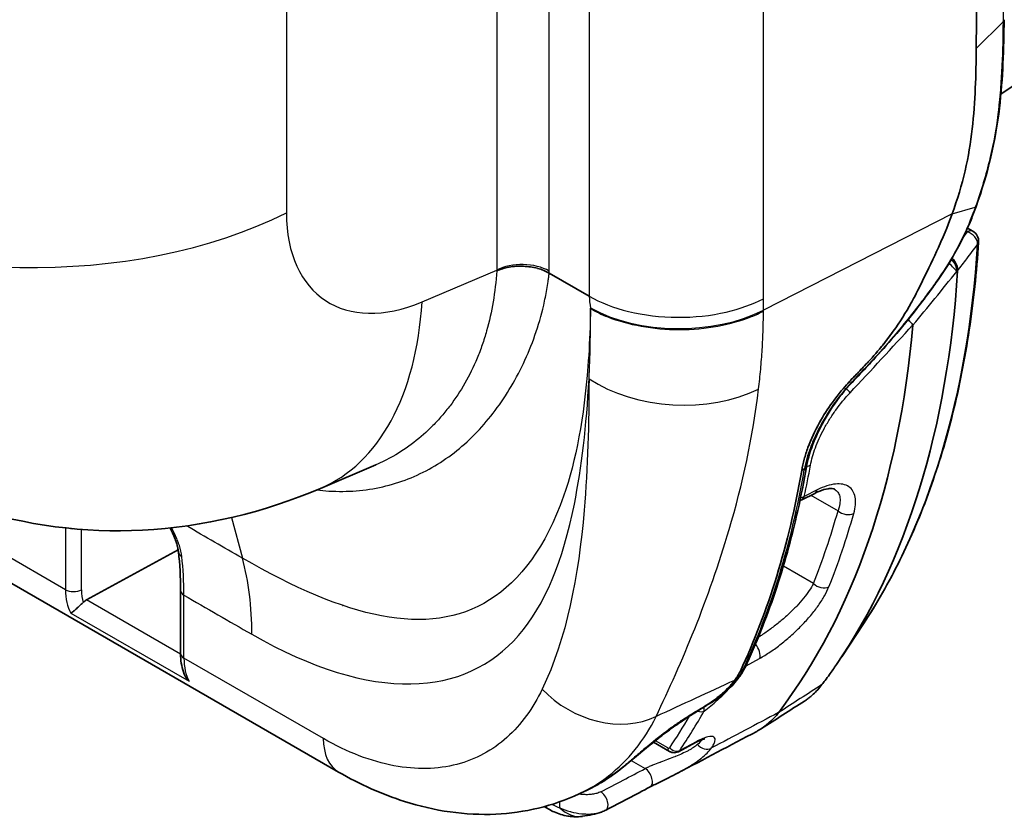
# Model space of a CAD drawing. Units: millimetres. Extents: x 43 to 6190, y 24 to 1991.
# Drawn here: x 422 to 471, y 181 to 221 of the extents above; entities that cross this region are included whole.
import ezdxf

# ---------------------------------------------------------------- set-up
doc = ezdxf.new("R2010")
doc.units = ezdxf.units.MM
doc.header["$LTSCALE"] = 3
doc.layers.add('Visible (ISO)', color=7, linetype='Continuous', lineweight=35)
doc.layers.add('Visible Narrow (ISO)', color=7, linetype='Continuous', lineweight=25)

msp = doc.modelspace()

# ---------------------------------------------------------------- linework, layer by layer
at = {"layer": 'Visible (ISO)'}
for p, q in [((470.943, 217.211), (530.766, 258.057)), ((470.898, 217.18), (470.899, 217.181)), ((469.554, 210.428), (469.29, 210.581)), ((448.636, 208.361), (448.636, 208.361)), ((450.603, 207.225), (448.636, 208.361)), ((457.209, 205.791), (457.209, 205.791)), ((454.089, 205.614), (454.089, 205.614)), ((454.532, 205.584), (454.532, 205.584)), ((454.923, 205.572), (454.923, 205.572)), ((446.926, 203.061), (446.926, 203.061)), ((462.644, 201.386), (462.644, 201.386)), ((462.679, 201.438), (462.679, 201.438)), ((442.693, 200.635), (442.693, 200.635)), ((440.071, 198.89), (437.331, 197.721)), ((458.256, 198.503), (458.256, 198.503)), ((458.101, 197.843), (458.101, 197.843)), ((461.749, 197.48), (461.108, 197.156)), ((415.211, 196.998), (438.228, 183.709)), ((457.738, 196.446), (457.738, 196.446)), ((430.306, 194.696), (425.775, 192.212)), ((456.713, 193.174), (456.713, 193.174)), ((430.427, 192.682), (430.427, 189.574)), ((436.755, 192.599), (436.755, 192.596)), ((455.783, 190.694), (455.782, 190.694)), ((464.149, 191.026), (463.08, 189.406)), ((459.964, 186.65), (459.966, 186.652)), ((453.784, 185.182), (454.568, 184.729)), ((455.011, 184.714), (455.858, 185.161)), ((454.976, 183.655), (454.977, 183.655)), ((451.188, 183.182), (451.165, 183.169)), ((450.43, 182.779), (450.117, 182.632)), ((448.619, 181.868), (448.392, 181.999))]:
    msp.add_line(p, q, dxfattribs=at)
for centre, start, end in [((469.269, 209.933), 356.3228, 60), ((460.849, 197.665), 287.1713, 296.8723)]:
    msp.add_arc(centre, 0.572, start, end, dxfattribs=at)
for centre, major_axis, ratio, start_param, end_param in [((470.717, 220.889), (0.381, -0.004), 0.571834, 6.282508, 6.283247), ((468.401, 208.734), (-0.286, 0.495), 0.577176, 5.215661, 5.215678), ((468.401, 208.734), (-0.286, 0.495), 0.577176, 4.460629, 5.174521), ((422.014, 239.289), (33.168, -57.448), 0.57735, 0.269597, 0.715079), ((468.847, 208.532), (-0.029, -0.129), 0.250109, 5.204745, 5.284737), ((419.834, 238.03), (33.222, -57.542), 0.57735, 0.238599, 0.688602), ((466.195, 206.075), (-0.431, 0.376), 0.183133, 4.520804, 4.521039), ((466.195, 206.075), (-0.431, 0.376), 0.183133, 3.715127, 4.482016), ((296.962, 330.663), (-213.908, -150.343), 0.788748, 1.814076, 1.817534), ((414.738, 235.088), (33.32, -57.712), 0.57735, 0.381763, 0.605961), ((460.972, 198.896), (0.375, -0.069), 0.663318, 6.282953, 6.283187), ((432.452, 197.251), (-0.89, -1.435), 0.597134, 1.220558, 1.220589), ((430.89, 194.655), (-0.568, -0.065), 0.648762, 0.000042, 0.00008), ((425.778, 191.747), (-0.301, -0.486), 0.597134, 3.954433, 4.340616), ((456.633, 187.585), (0.201, -0.324), 0.062268, 0.000008, 0.000086), ((329.65, 297.676), (216.013, 44.493), 0.684767, 5.187717, 5.191805)]:
    msp.add_ellipse(centre, major_axis=major_axis, ratio=ratio, start_param=start_param, end_param=end_param, dxfattribs=at)
for points in [[(469.812, 394.073), (470.296, 336.133), (470.267, 277.927), (469.726, 219.464)], [(469.715, 211.654), (469.634, 211.437), (469.552, 211.219), (469.466, 211.002)], [(469.715, 211.654), (469.715, 211.654), (469.715, 211.654), (469.715, 211.654)], [(465.626, 205.494), (465.626, 205.495), (465.626, 205.496), (465.627, 205.496)], [(463.374, 202.906), (463.444, 202.981), (463.514, 203.056), (463.585, 203.13)], [(461.347, 198.827), (461.344, 198.811), (461.341, 198.795), (461.338, 198.78)], [(430.427, 192.682), (430.427, 193.343), (430.392, 193.982), (430.322, 194.59)], [(458.293, 188.858), (458.219, 188.7), (458.118, 188.537), (457.998, 188.372)], [(458.304, 188.88), (458.3, 188.873), (458.297, 188.866), (458.293, 188.858)], [(461.672, 187.549), (461.828, 187.693), (461.969, 187.855), (462.105, 188.026)], [(461.238, 187.215), (460.529, 186.76), (459.819, 186.305), (459.109, 185.849)], [(461.238, 187.215), (461.302, 187.256), (461.365, 187.3), (461.426, 187.345)], [(456.251, 186.903), (455.983, 186.737), (455.718, 186.567), (455.454, 186.397)], [(456.443, 187.022), (456.377, 186.982), (456.313, 186.942), (456.251, 186.903)], [(458.881, 185.716), (457.579, 185.029), (456.278, 184.342), (454.977, 183.655)], [(452.243, 183.917), (451.907, 183.646), (451.555, 183.4), (451.189, 183.182)], [(452.406, 184.05), (452.35, 184.004), (452.296, 183.959), (452.243, 183.917)], [(451.189, 183.183), (451.189, 183.183), (451.188, 183.182), (451.188, 183.182)], [(453.627, 182.975), (452.897, 182.592), (452.166, 182.209), (451.436, 181.827)], [(450.115, 182.631), (450.116, 182.631), (450.117, 182.631), (450.117, 182.632)], [(451.206, 181.729), (450.908, 181.629), (450.597, 181.559), (450.283, 181.52)], [(451.212, 181.731), (451.212, 181.731), (451.213, 181.732), (451.213, 181.732)], [(451.436, 181.827), (451.365, 181.79), (451.29, 181.758), (451.213, 181.732)]]:
    msp.add_open_spline(points, degree=3, dxfattribs=at)
for points, knots in [([(471.098, 220.885), (471.084, 219.459), (471.047, 218.011), (470.685, 214.944), (470.304, 213.286), (469.715, 211.654)], [0, 0, 0, 0, 0.694919, 0.694919, 1.417766, 1.417766, 1.417766, 1.417766]), ([(469.726, 219.464), (469.712, 218.162), (469.68, 216.852), (469.375, 214.123), (469.06, 212.728), (468.534, 211.291)], [0, 0, 0, 0, 0.00632937, 0.00632937, 0.01265874, 0.01265874, 0.01265874, 0.01265874]), ([(468.534, 211.291), (468.347, 210.799), (468.227, 210.444), (467.632, 209.135), (467.345, 208.538), (466.716, 207.256), (466.582, 207.016), (466.246, 206.417), (465.949, 205.948), (465.627, 205.496)], [-0.3968689, -0.3968689, -0.3968689, -0.3968689, -0.3226073, -0.3226073, -0.27866, -0.27866, -0.2220823, -0.2220823, -0.000001, -0.000001, -0.000001, -0.000001]), ([(469.466, 211.002), (469.339, 210.68), (469.195, 210.357), (468.877, 209.719), (468.704, 209.401), (468.276, 208.671), (468.01, 208.262), (467.734, 207.878)], [0, 0, 0, 0, 0.1431429, 0.1431429, 0.2870569, 0.2870569, 0.4818572, 0.4818572, 0.4818572, 0.4818572]), ([(469.839, 209.897), (469.743, 208.411), (469.59, 206.962), (469.168, 204.148), (468.9, 202.784), (468.249, 200.151), (467.867, 198.881), (466.992, 196.447), (466.499, 195.283), (465.404, 193.067), (464.803, 192.016), (464.149, 191.026)], [0.0714329, 0.0714329, 0.0714329, 0.0714329, 0.1580117, 0.1580117, 0.2445906, 0.2445906, 0.3311694, 0.3311694, 0.4177483, 0.4177483, 0.5043272, 0.5043272, 0.5043272, 0.5043272]), ([(448.636, 208.361), (448.551, 208.411), (448.459, 208.455), (448.361, 208.495), (448.266, 208.533), (448.163, 208.568), (448.057, 208.596), (448.054, 208.597), (448.051, 208.598), (448.048, 208.599), (447.939, 208.628), (447.826, 208.651), (447.71, 208.668), (447.594, 208.686), (447.474, 208.697), (447.356, 208.702), (447.237, 208.707), (447.118, 208.706), (447.001, 208.699), (446.883, 208.691), (446.766, 208.678), (446.654, 208.658), (446.651, 208.657), (446.648, 208.657), (446.645, 208.656), (446.536, 208.637), (446.432, 208.612), (446.331, 208.582), (446.228, 208.55), (446.129, 208.513), (446.039, 208.471)], [0, 0, 0, 0, 0.000474058, 0.000474058, 0.000474058, 0.000936139, 0.000936139, 0.000936139, 0.000948116, 0.000948116, 0.000948116, 0.001422173, 0.001422173, 0.001422173, 0.001896231, 0.001896231, 0.001896231, 0.002370289, 0.002370289, 0.002370289, 0.002844347, 0.002844347, 0.002844347, 0.002857613, 0.002857613, 0.002857613, 0.003318405, 0.003318405, 0.003318405, 0.003792463, 0.003792463, 0.003792463, 0.003792463]), ([(468.805, 208.478), (468.809, 208.523), (468.806, 208.572), (468.787, 208.671), (468.771, 208.721), (468.749, 208.771)], [-0.0446519, -0.0446519, -0.0446519, -0.0446519, -0.02232713, -0.02232713, -0.000001, -0.000001, -0.000001, -0.000001]), ([(467.734, 207.878), (467.658, 207.771), (467.581, 207.664), (467.27, 207.238), (467.032, 206.921), (466.422, 206.136), (466.043, 205.671), (465.325, 204.83), (464.988, 204.45), (464.555, 203.984), (464.467, 203.891), (464.118, 203.52), (463.853, 203.244), (463.592, 202.965)], [0, 0, 0, 0, 0.0543384, 0.0543384, 0.2173813, 0.2173813, 0.4619929, 0.4619929, 0.6681208, 0.6681208, 0.7197285, 0.7197285, 0.8745575, 0.8745575, 0.8745575, 0.8745575]), ([(466.594, 205.802), (466.595, 205.8), (466.596, 205.797), (466.596, 205.794), (466.596, 205.792), (466.596, 205.791), (466.596, 205.789)], [0, 0, 0, 0, 0.00001803876, 0.00001803876, 0.00001803876, 0.00002807372, 0.00002807372, 0.00002807372, 0.00002807372]), ([(465.626, 205.494), (465.529, 205.36), (465.43, 205.226), (465.329, 205.094), (465.211, 204.94), (465.09, 204.788), (464.966, 204.638), (464.958, 204.628), (464.949, 204.617), (464.941, 204.607), (464.702, 204.32), (464.455, 204.042), (464.199, 203.773)], [0.5173794, 0.5173794, 0.5173794, 0.5173794, 0.6250053, 0.6250053, 0.6250053, 0.7500001, 0.7500001, 0.7500001, 0.7586897, 0.7586897, 0.7586897, 1, 1, 1, 1]), ([(464.203, 203.776), (464.21, 203.784), (464.229, 203.803), (464.266, 203.843), (464.282, 203.86), (464.329, 203.911), (464.361, 203.945), (464.455, 204.047), (464.518, 204.115), (464.704, 204.323), (464.826, 204.465), (465.181, 204.893), (465.409, 205.191), (465.626, 205.494)], [-0.3002178, -0.3002178, -0.3002178, -0.3002178, -0.2876908, -0.2876908, -0.2785334, -0.2785334, -0.2601771, -0.2601771, -0.2233743, -0.2233743, -0.1493195, -0.1493195, -0.0000013, -0.0000013, -0.0000013, -0.0000013]), ([(463.585, 203.13), (463.635, 203.183), (463.685, 203.236), (463.736, 203.288), (463.814, 203.369), (463.892, 203.45), (463.97, 203.532), (464.048, 203.613), (464.126, 203.694), (464.203, 203.776)], [0.000010278, 0.000010278, 0.000010278, 0.000010278, 0.000304615, 0.000304615, 0.000304615, 0.000760085, 0.000760085, 0.000760085, 0.001215569, 0.001215569, 0.001215569, 0.001215569]), ([(463.374, 202.906), (463.216, 202.734), (462.935, 202.415), (462.384, 201.647), (462.171, 201.311), (461.754, 200.562), (461.562, 200.149), (461.34, 199.548), (461.279, 199.355), (461.178, 198.979), (461.133, 198.782), (461.104, 198.608)], [-0.7720275, -0.7720275, -0.7720275, -0.7720275, -0.552307, -0.552307, -0.3905262, -0.3905262, -0.1934013, -0.1934013, -0.0952744, -0.0952744, -0.000001, -0.000001, -0.000001, -0.000001]), ([(463.592, 202.965), (463.238, 202.586), (462.904, 202.164), (462.324, 201.299), (462.07, 200.847), (461.665, 199.966), (461.51, 199.527), (461.386, 199.026), (461.365, 198.925), (461.347, 198.827)], [0, 0, 0, 0, 0.2100073, 0.2100073, 0.4193729, 0.4193729, 0.6315651, 0.6315651, 0.6868109, 0.6868109, 0.6868109, 0.6868109]), ([(463.58, 203.128), (463.546, 203.091), (463.511, 203.055), (463.442, 202.981), (463.408, 202.943), (463.374, 202.906)], [-0.04075387, -0.04075387, -0.04075387, -0.04075387, -0.02037792, -0.02037792, -0.00000188, -0.00000188, -0.00000188, -0.00000188]), ([(437.331, 197.721), (434.557, 196.539), (431.549, 195.811), (425.688, 195.515), (422.756, 195.891), (418.544, 197.272), (417.098, 197.917), (415.74, 198.701)], [0, 0, 0, 0, 1.233787, 1.233787, 2.40467, 2.40467, 3.044742, 3.044742, 3.044742, 3.044742]), ([(461.338, 198.78), (461.212, 198.054), (461.071, 197.341), (460.757, 195.939), (460.584, 195.251), (460.209, 193.902), (460.007, 193.24), (459.571, 191.945), (459.338, 191.311), (458.843, 190.074), (458.581, 189.469), (458.304, 188.88)], [0.1804857, 0.1804857, 0.1804857, 0.1804857, 0.2251155, 0.2251155, 0.2697453, 0.2697453, 0.3143751, 0.3143751, 0.3590049, 0.3590049, 0.4036347, 0.4036347, 0.4036347, 0.4036347]), ([(462.728, 197.679), (462.708, 197.691), (462.671, 197.706), (462.555, 197.718), (462.489, 197.718), (462.284, 197.69), (462.125, 197.647), (461.886, 197.547), (461.818, 197.516), (461.749, 197.48)], [0, 0, 0, 0, 0.0895717, 0.0895717, 0.1585357, 0.1585357, 0.2664264, 0.2664264, 0.3068727, 0.3068727, 0.3068727, 0.3068727]), ([(430.322, 194.59), (430.314, 194.656), (430.302, 194.726), (430.283, 194.809), (430.281, 194.82), (430.276, 194.838), (430.274, 194.845), (430.267, 194.877), (430.26, 194.9), (430.234, 194.996), (430.21, 195.069), (430.112, 195.347), (430.018, 195.557), (429.912, 195.767)], [0, 0, 0, 0, 0.0403421, 0.0403421, 0.0459799, 0.0459799, 0.0502081, 0.0502081, 0.0628949, 0.0628949, 0.1009952, 0.1009952, 0.2051355, 0.2051355, 0.2051355, 0.2051355]), ([(425.011, 191.566), (425.034, 191.579), (425.064, 191.6), (425.102, 191.63), (425.141, 191.66), (425.186, 191.698), (425.239, 191.744), (425.292, 191.79), (425.353, 191.843), (425.419, 191.903), (425.484, 191.963), (425.554, 192.028), (425.618, 192.092)], [-0.000006017, -0.000006017, -0.000006017, -0.000006017, 0.000363197, 0.000363197, 0.000363197, 0.000732411, 0.000732411, 0.000732411, 0.001101625, 0.001101625, 0.001101625, 0.001470838, 0.001470838, 0.001470838, 0.001470838]), ([(430.608, 188.551), (430.5, 188.819), (430.442, 189.122), (430.428, 189.485), (430.427, 189.529), (430.427, 189.574)], [0, 0, 0, 0, 0.1507605, 0.1507605, 0.1715603, 0.1715603, 0.1715603, 0.1715603]), ([(458.073, 188.698), (458.04, 188.626), (457.999, 188.552), (457.927, 188.436), (457.901, 188.397), (457.86, 188.337), (457.846, 188.317), (457.809, 188.267), (457.792, 188.244), (457.786, 188.237)], [-0.02412973, -0.02412973, -0.02412973, -0.02412973, -0.01278581, -0.01278581, -0.00714564, -0.00714564, -0.0043185, -0.0043185, -0.000001, -0.000001, -0.000001, -0.000001]), ([(462.817, 189.016), (462.702, 188.847), (462.59, 188.683), (462.404, 188.422), (462.333, 188.323), (462.209, 188.159), (462.158, 188.092), (462.105, 188.026)], [-0.265262, -0.265262, -0.265262, -0.265262, -0.1326007, -0.1326007, -0.052746, -0.052746, 0, 0, 0, 0]), ([(430.847, 188.197), (430.782, 188.26), (430.725, 188.332), (430.677, 188.412), (430.65, 188.457), (430.627, 188.503), (430.608, 188.551)], [-0.0000060165, -0.0000060165, -0.0000060165, -0.0000060165, 0.0003631972, 0.0003631972, 0.0003631972, 0.0005716429, 0.0005716429, 0.0005716429, 0.0005716429]), ([(456.321, 186.956), (456.432, 187.024), (456.543, 187.097), (456.78, 187.264), (456.904, 187.359), (457.061, 187.489), (457.099, 187.521), (457.203, 187.612), (457.27, 187.673), (457.369, 187.768), (457.405, 187.803), (457.57, 187.971), (457.686, 188.104), (457.786, 188.237)], [0.0000004, 0.0000004, 0.0000004, 0.0000004, 0.0551669, 0.0551669, 0.1168615, 0.1168615, 0.1367915, 0.1367915, 0.1743025, 0.1743025, 0.1956793, 0.1956793, 0.2767854, 0.2767854, 0.2767854, 0.2767854]), ([(457.998, 188.372), (457.842, 188.159), (457.646, 187.943), (457.246, 187.57), (457.051, 187.396), (456.833, 187.261)], [0, 0, 0, 0, 0.1246216, 0.1246216, 0.2271257, 0.2271257, 0.2271257, 0.2271257]), ([(456.833, 187.261), (456.829, 187.258), (456.825, 187.256), (456.809, 187.246), (456.797, 187.238), (456.749, 187.209), (456.712, 187.186), (456.637, 187.14), (456.598, 187.116), (456.54, 187.081), (456.52, 187.069), (456.491, 187.051), (456.481, 187.045), (456.467, 187.036), (456.462, 187.033), (456.452, 187.027), (456.447, 187.024), (456.443, 187.022)], [0, 0, 0, 0, 0.00189938, 0.00189938, 0.00759779, 0.00759779, 0.02470117, 0.02470117, 0.04297966, 0.04297966, 0.05216755, 0.05216755, 0.05676806, 0.05676806, 0.05906916, 0.05906916, 0.0613705, 0.0613705, 0.0613705, 0.0613705]), ([(461.426, 187.345), (461.469, 187.377), (461.511, 187.41), (461.591, 187.477), (461.632, 187.512), (461.672, 187.549)], [-0.07841619, -0.07841619, -0.07841619, -0.07841619, -0.0382185, -0.0382185, 0, 0, 0, 0]), ([(452.35, 184.014), (452.443, 184.092), (452.541, 184.176), (452.779, 184.378), (452.922, 184.499), (453.17, 184.708), (453.271, 184.793), (453.501, 184.984), (453.632, 185.092), (454.129, 185.495), (454.46, 185.748), (454.883, 186.052), (455.032, 186.156), (455.252, 186.302), (455.322, 186.348), (455.426, 186.414), (455.46, 186.435), (455.511, 186.466), (455.527, 186.477), (455.561, 186.497), (455.577, 186.507), (455.594, 186.517)], [0, 0, 0, 0, 0.0746007, 0.0746007, 0.1704993, 0.1704993, 0.2333202, 0.2333202, 0.3092055, 0.3092055, 0.5110876, 0.5110876, 0.6197855, 0.6197855, 0.6707765, 0.6707765, 0.6956922, 0.6956922, 0.7080246, 0.7080246, 0.7202456, 0.7202456, 0.7202456, 0.7202456]), ([(455.454, 186.397), (455.343, 186.325), (455.228, 186.249), (454.995, 186.09), (454.875, 186.006), (454.503, 185.74), (454.25, 185.548), (453.743, 185.151), (453.487, 184.943), (452.973, 184.52), (452.717, 184.306), (452.461, 184.095), (452.433, 184.072), (452.406, 184.05)], [0, 0, 0, 0, 0.0571302, 0.0571302, 0.1156599, 0.1156599, 0.2405379, 0.2405379, 0.379675, 0.379675, 0.5439735, 0.5439735, 0.5643753, 0.5643753, 0.5643753, 0.5643753]), ([(459.964, 186.65), (459.673, 186.264), (459.323, 185.957), (458.907, 185.73), (458.894, 185.723), (458.881, 185.716)], [-1.3011299, -1.3011299, -1.3011299, -1.3011299, -0.9813263, -0.9813263, -0.9707094, -0.9707094, -0.9707094, -0.9707094]), ([(456.324, 185.345), (456.324, 185.345), (456.324, 185.345), (456.32, 185.345), (456.304, 185.343), (456.25, 185.33), (456.204, 185.317), (456.088, 185.273), (456.013, 185.24), (455.908, 185.187), (455.883, 185.174), (455.858, 185.161)], [0.066271, 0.066271, 0.066271, 0.066271, 0.0705822, 0.0705822, 0.1048224, 0.1048224, 0.1469695, 0.1469695, 0.1961134, 0.1961134, 0.2104194, 0.2104194, 0.2104194, 0.2104194]), ([(455.011, 184.714), (454.969, 184.691), (454.923, 184.676), (454.828, 184.661), (454.779, 184.662), (454.685, 184.678), (454.638, 184.693), (454.585, 184.719), (454.577, 184.724), (454.568, 184.729)], [0, 0, 0, 0, 0.01932586, 0.01932586, 0.03870847, 0.03870847, 0.05848498, 0.05848498, 0.06251321, 0.06251321, 0.06251321, 0.06251321]), ([(450.43, 182.779), (450.436, 182.781), (450.441, 182.784), (450.617, 182.867), (450.786, 182.953), (451.198, 183.183), (451.439, 183.333), (451.906, 183.656), (452.131, 183.829), (452.35, 184.014)], [2.053367, 2.053367, 2.053367, 2.053367, 2.0570499, 2.0570499, 2.1758925, 2.1758925, 2.3530116, 2.3530116, 2.5287099, 2.5287099, 2.5287099, 2.5287099]), ([(450.115, 182.631), (448.83, 182.027), (447.415, 181.693), (444.504, 181.558), (442.968, 181.783), (440.381, 182.608), (439.289, 183.097), (438.228, 183.709)], [0, 0, 0, 0, 0.72072, 0.72072, 1.480625, 1.480625, 2.044053, 2.044053, 2.044053, 2.044053]), ([(454.976, 183.655), (454.83, 183.578), (454.679, 183.501), (454.393, 183.358), (454.256, 183.291), (454.036, 183.183), (453.951, 183.141), (453.784, 183.057), (453.702, 183.015), (453.627, 182.975)], [0, 0, 0, 0, 0.068153, 0.068153, 0.1283681, 0.1283681, 0.167319, 0.167319, 0.2080378, 0.2080378, 0.2080378, 0.2080378]), ([(450.283, 181.52), (450.152, 181.503), (450.017, 181.497), (449.875, 181.502), (449.867, 181.502), (449.832, 181.504), (449.806, 181.505), (449.704, 181.513), (449.627, 181.522), (449.322, 181.572), (449.096, 181.639), (448.791, 181.775), (448.703, 181.819), (448.619, 181.868)], [0.0000889, 0.0000889, 0.0000889, 0.0000889, 0.0558876, 0.0558876, 0.0594724, 0.0594724, 0.070228, 0.070228, 0.1025205, 0.1025205, 0.2000249, 0.2000249, 0.2402107, 0.2402107, 0.2402107, 0.2402107])]:
    msp.add_open_spline(points, degree=3, knots=knots, dxfattribs=at)
at = {"layer": 'Visible Narrow (ISO)'}
for p, q in [((450.603, 388.811), (450.603, 207.225)), ((459.214, 207.095), (459.214, 388.659)), ((446.039, 230.613), (446.039, 208.514)), ((448.636, 208.462), (448.636, 230.561)), ((435.653, 225.218), (435.653, 211.338)), ((469.726, 219.464), (471.048, 220.779)), ((468.534, 211.291), (469.677, 211.626)), ((468.534, 211.291), (459.213, 206.53)), ((469.272, 210.402), (469.11, 210.189)), ((469.223, 210.43), (469.272, 210.402)), ((442.357, 206.944), (446.039, 208.514)), ((468.763, 208.442), (468.804, 208.469)), ((459.213, 206.53), (459.214, 207.095)), ((445.595, 205.696), (445.597, 205.695)), ((445.523, 205.429), (445.521, 205.43)), ((454.692, 205.577), (454.692, 205.577)), ((455.395, 205.574), (455.395, 205.574)), ((456.576, 205.679), (456.576, 205.679)), ((445.369, 204.942), (445.37, 204.942)), ((445.279, 204.683), (445.278, 204.683)), ((445.279, 204.684), (445.279, 204.684)), ((447.576, 204.379), (447.576, 204.379)), ((447.682, 204.633), (447.682, 204.633)), ((464.203, 203.776), (464.199, 203.773)), ((447.258, 203.692), (447.258, 203.692)), ((463.585, 203.13), (463.58, 203.128)), ((458.933, 202.289), (458.934, 202.289)), ((458.607, 200.205), (458.607, 200.205)), ((424.743, 192.719), (414.462, 198.655)), ((458.295, 198.674), (458.295, 198.674)), ((461.24, 198.689), (461.104, 198.608)), ((461.87, 197.652), (461.229, 197.328)), ((461.562, 197.386), (462.898, 196.615)), ((457.765, 196.546), (457.765, 196.546)), ((432.946, 196.282), (433.483, 194.276)), ((424.743, 195.768), (424.743, 192.719)), ((425.537, 192.711), (425.537, 195.695)), ((433.162, 195.474), (433.162, 195.474)), ((456.982, 193.963), (456.982, 193.963)), ((461.68, 193.024), (460.197, 193.881)), ((435.221, 193.327), (435.221, 193.328)), ((456.58, 192.799), (456.581, 192.799)), ((430.427, 189.526), (425.775, 192.212)), ((430.595, 189.341), (430.595, 192.449)), ((436.923, 192.524), (436.923, 192.527)), ((438.428, 191.945), (438.438, 191.939)), ((456.15, 191.634), (456.15, 191.633)), ((425.011, 191.566), (430.847, 188.197)), ((444.023, 191.48), (444.02, 191.482)), ((455.912, 191.02), (455.912, 191.02)), ((455.725, 190.55), (455.725, 190.55)), ((437.479, 185.366), (430.595, 189.341)), ((458.362, 188.951), (459.024, 189.32)), ((458.21, 188.779), (458.073, 188.698)), ((457.937, 188.326), (457.786, 188.237)), ((454.544, 187.808), (454.544, 187.808)), ((454.706, 188.164), (454.706, 188.164)), ((456.833, 187.261), (456.321, 186.956)), ((456.444, 187.023), (455.594, 186.517)), ((456.444, 187.023), (456.443, 187.022)), ((454.489, 184.903), (453.878, 185.256)), ((455.924, 185.222), (455.078, 184.774)), ((452.377, 184.03), (452.35, 184.014)), ((452.685, 184.28), (453.376, 183.881))]:
    msp.add_line(p, q, dxfattribs=at)
for centre, major_axis, ratio, start_param, end_param in [((470.717, 220.889), (0.381, -0.004), 0.571834, 5.769426, 6.282508), ((423.155, 219.639), (19.05, 0), 0.57735, 3.926991, 5.427974), ((442.859, 214.954), (5.296, 7.932), 0.616101, 2.396329, 3.897312), ((469.112, 211.142), (0.354, -0.14), 0.260053, 5.922171, 6.283185), ((469.269, 209.933), (0.286, 0.495), 0.57735, 0, 0.77673), ((469.269, 209.933), (0.454, -0.347), 0.753407, 0.451501, 2.085614), ((423.642, 240.229), (32.716, -56.666), 0.57735, 0.281071, 0.713965), ((469.269, 209.933), (0.57, -0.037), 0.617085, 5.909983, 6.283185), ((447.289, 207.684), (-1.905, 0), 0.57735, 3.926991, 5.427974), ((468.346, 208.7), (-0.444, 0.36), 0.208547, 4.868219, 4.868238), ((468.346, 208.7), (-0.444, 0.36), 0.208491, 3.69601, 4.830473), ((468.346, 208.7), (-0.304, 0.484), 0.591764, 5.137527, 5.137545), ((468.346, 208.7), (-0.304, 0.484), 0.591759, 3.834422, 5.097312), ((435.852, 214.366), (6.261, -14.241), 0.564302, 0.91423, 0.917422), ((437.502, 214.94), (6.713, -15.752), 0.563878, 0.916794, 0.923608), ((284.17, 316.607), (213.649, 151.852), 0.789976, 5.040603, 5.053948), ((467.425, 208.1), (0.31, -0.222), 0.249024, 6.283181, 6.630811), ((429.859, 215.245), (7.472, -17.523), 0.574548, 6.283185, 7.135626), ((455.047, 209.249), (6.286, -0.003), 0.57708, 3.943118, 5.436965), ((437.894, 218.056), (-10.644, 18.436), 0.57735, 3.712153, 3.712155), ((431.461, 250.187), (-86.048, -101.284), 0.419153, 1.452816, 1.487338), ((441.086, 219.875), (9.237, -15.998), 0.57735, 5.958906, 5.958908), ((454.93, 205.636), (6.11, -0.397), 0.61741, 3.965765, 5.475475), ((463.313, 203.225), (0.278, -0.26), 0.157864, 6.283179, 6.620626), ((463.105, 202.749), (-0.416, 0.392), 0.154718, 4.366291, 4.36633), ((463.105, 202.749), (-0.416, 0.392), 0.154689, 3.691419, 4.322662), ((414.876, 235.168), (33.319, -57.71), 0.57735, 0.381763, 0.604912), ((415.533, 235.547), (-33.115, 57.358), 0.57735, 3.706333, 3.738942), ((460.963, 198.845), (0.375, -0.065), 0.671611, 5.616331, 6.283185), ((5004.875, 3327.491), (4543.334, 3130.942), 0.018723, 3.122878, 3.123236), ((460.972, 198.896), (0.375, -0.069), 0.663318, 5.622581, 6.282956), ((461.157, 199.2), (-0.562, 0.102), 0.675104, 1.880869, 1.88209), ((461.157, 199.2), (-0.562, 0.102), 0.675104, 2.031021, 2.434739), ((457.696, 198.252), (0.448, -0.355), 0.795904, 6.152583, 6.153053), ((461.49, 197.99), (0.258, -0.51), 0.580797, 6.283185, 6.878674), ((460.849, 197.665), (-0.558, 0.122), 0.689717, 2.083435, 2.458795), ((460.849, 197.665), (0.258, -0.51), 0.580791, 0, 0.595869), ((418.106, 237.033), (32.903, -56.99), 0.57735, 0.426928, 0.511041), ((418.496, 237.258), (-33.189, 57.484), 0.57735, 3.568521, 3.652633), ((463.302, 196.848), (-0.55, 0.156), 0.712178, 0.965682, 2.501572), ((425.147, 196.06), (0.572, 0), 0.57735, 4.445417, 4.650477), ((430.89, 194.655), (-0.568, -0.065), 0.648762, 0, 0.7153), ((458.33, 195.087), (0.842, -1.458), 0.57735, 4.462924, 4.462939), ((-108.754, -182.506), (-537.241, -382.361), 0.124585, 3.053155, 3.072964), ((420.481, 182.733), (-9.487, -16.52), 0.578889, 2.354857, 2.616647), ((425.147, 192.952), (0.572, 0), 0.57735, 3.926991, 5.462881), ((426.857, 193.734), (1.289, 2.703), 0.619901, 2.226573, 2.73558), ((427.327, 193.608), (1.111, 2.3), 0.610072, 2.240521, 2.5417), ((430.999, 192.682), (-0.571, 0), 0.57735, 0, 0.785398), ((462.084, 193.257), (-0.531, 0.212), 0.74321, 1.041038, 2.576928), ((458.669, 189.729), (0.278, -0.499), 0.525185, 0.37939, 1.917928), ((430.999, 189.574), (-0.571, 0), 0.57735, 0, 0.785398), ((432.588, 190.425), (-1.183, -2.76), 0.581261, 5.347726, 5.856732), ((457.949, 189.021), (0.344, -0.163), 0.758225, 5.810463, 6.283185), ((457.959, 189.042), (0.345, -0.162), 0.757716, 5.808741, 6.283185), ((458.006, 189.361), (0.501, -0.275), 0.723518, 5.735526, 5.809958), ((458.006, 189.361), (0.278, -0.499), 0.52516, 0.378685, 0.66673), ((457.69, 188.597), (0.307, -0.225), 0.576258, 5.944065, 6.283193), ((451.319, 189.554), (3.861, -1.861), 0.759807, 4.234631, 5.744341), ((456.633, 187.585), (0.201, -0.324), 0.062268, 6.258309, 6.283194), ((456.05, 187.227), (0.201, -0.324), 0.345157, 0, 0.06116), ((456.245, 187.347), (0.197, -0.326), 0.187244, 0.000053, 0.015967), ((414.065, 234.699), (32.895, -56.976), 0.57735, 0.271768, 0.316656), ((414.325, 234.85), (33.086, -57.306), 0.57735, 0.271768, 0.327224), ((455.248, 186.717), (0.207, -0.32), 0.359064, 6.283184, 6.403624), ((456.057, 187.006), (0.331, -0.188), 0.773172, 4.868911, 5.821648), ((440.038, 186.844), (-1.81, -3.135), 0.57735, 5.497787, 6.283185), ((454.498, 185.005), (0.07, -0.107), 0.631032, 5.387045, 6.540521), ((454.759, 185.059), (-0.19, -0.33), 0.57735, 5.497787, 6.283187), ((454.853, 185.068), (0.315, -0.214), 0.786529, 4.34957, 5.88546), ((455.609, 185.633), (0.249, -0.472), 0.561715, 0.000001, 0.293469), ((456.336, 185.316), (0.436, -0.307), 0.826439, 4.397239, 5.896546), ((-4331.722, 3283.77), (-7188.038, -54.563), 0.582367, 2.294394, 2.294802), ((454.836, 186.849), (-3.678, -3.608), 0.081883, 0.701139, 0.761629), ((452.004, 184.213), (0.239, -0.297), 0.760404, 6.166717, 6.283185), ((452.164, 184.344), (0.242, -0.294), 0.719348, 6.15701, 6.283185), ((453.379, 183.448), (0.248, -0.472), 0.538475, 0, 2.378555), ((451.188, 182.299), (0.248, -0.472), 0.538226, 6.283184, 8.661921), ((449.571, 183.518), (-0.953, -1.65), 0.57735, 6.079397, 6.283185), ((449.407, 182.35), (0.171, 0.505), 0.415261, 1.938405, 2.650058), ((450.048, 183.41), (0.235, -1.891), 0.793187, 5.50069, 6.283185)]:
    msp.add_ellipse(centre, major_axis=major_axis, ratio=ratio, start_param=start_param, end_param=end_param, dxfattribs=at)
for points, knots in [([(471.134, 395.428), (471.375, 366.452), (471.49, 337.408), (471.476, 308.299), (471.461, 279.191), (471.318, 250.018), (471.048, 220.779)], [0, 0, 0, 0, 0.1425667, 0.1425667, 0.1425667, 0.2851326, 0.2851326, 0.2851326, 0.2851326]), ([(471.048, 220.779), (471.041, 220.07), (471.028, 219.356), (470.995, 218.634), (470.994, 218.618), (470.993, 218.602), (470.992, 218.587), (470.958, 217.861), (470.905, 217.126), (470.815, 216.375), (470.813, 216.363), (470.812, 216.35), (470.81, 216.338), (470.718, 215.581), (470.584, 214.814), (470.398, 214.031), (470.396, 214.024), (470.395, 214.017), (470.393, 214.01), (470.205, 213.22), (469.965, 212.423), (469.677, 211.626)], [0.00000004, 0.00000004, 0.00000004, 0.00000004, 0.00346013, 0.00346013, 0.00346013, 0.00353498, 0.00353498, 0.00353498, 0.00701231, 0.00701231, 0.00701231, 0.00706996, 0.00706996, 0.00706996, 0.01057442, 0.01057442, 0.01057442, 0.01060493, 0.01060493, 0.01060493, 0.01413991, 0.01413991, 0.01413991, 0.01413991]), ([(469.431, 210.979), (469.325, 210.711), (469.209, 210.446), (468.955, 209.918), (468.816, 209.653), (468.383, 208.879), (468.071, 208.386), (467.735, 207.917)], [0, 0, 0, 0, 0.001183649, 0.001183649, 0.002367298, 0.002367298, 0.004734597, 0.004734597, 0.004734597, 0.004734597]), ([(468.805, 208.478), (468.957, 208.677), (469.109, 208.876), (469.437, 209.307), (469.614, 209.539), (469.791, 209.771)], [0.000000457, 0.000000457, 0.000000457, 0.000000457, 0.001524, 0.001524, 0.003299814, 0.003299814, 0.003299814, 0.003299814]), ([(437.155, 197.647), (437.357, 197.623), (437.558, 197.606), (438.672, 197.541), (439.557, 197.611), (440.839, 197.904), (441.261, 198.033), (442.073, 198.351), (442.465, 198.54), (443.599, 199.189), (444.3, 199.733), (445.267, 200.714), (445.572, 201.064), (446.144, 201.806), (446.412, 202.198), (446.912, 203.019), (447.144, 203.449), (447.57, 204.344), (447.763, 204.812), (448.101, 205.774), (448.244, 206.269), (448.421, 207.035), (448.473, 207.294), (448.542, 207.689), (448.573, 207.889), (448.602, 208.09), (448.619, 208.225), (448.628, 208.293), (448.636, 208.361)], [0.0094403, 0.0094403, 0.0094403, 0.0094403, 0.01059625, 0.01059625, 0.0158944, 0.0158944, 0.01854348, 0.01854348, 0.02119255, 0.02119255, 0.0264907, 0.0264907, 0.02913978, 0.02913978, 0.03178886, 0.03178886, 0.03443793, 0.03443793, 0.03708701, 0.03708701, 0.03973609, 0.03973609, 0.04106063, 0.04106063, 0.04172289, 0.04205403, 0.04205403, 0.04238516, 0.04238516, 0.04238516, 0.04238516]), ([(446.039, 208.471), (445.972, 207.426), (445.81, 206.438), (445.478, 205.271), (445.405, 205.04), (445.247, 204.589), (445.162, 204.369), (444.892, 203.723), (444.689, 203.313), (444.242, 202.532), (443.999, 202.161), (443.604, 201.637), (443.467, 201.467), (443.185, 201.138), (443.038, 200.979), (442.287, 200.216), (441.629, 199.71), (440.644, 199.153), (440.361, 199.013), (440.07, 198.89)], [0, 0, 0, 0, 0.00494844, 0.00494844, 0.00618555, 0.00618555, 0.00742266, 0.00742266, 0.00989688, 0.00989688, 0.0123711, 0.0123711, 0.01360821, 0.01360821, 0.01484532, 0.01484532, 0.01979376, 0.01979376, 0.02170923, 0.02170923, 0.02170923, 0.02170923]), ([(467.735, 207.917), (467.58, 207.702), (467.424, 207.485), (467.265, 207.271), (467.106, 207.057), (466.945, 206.845), (466.781, 206.634), (466.453, 206.212), (466.116, 205.795), (465.77, 205.384), (465.424, 204.973), (465.069, 204.568), (464.703, 204.171), (464.7, 204.168), (464.698, 204.166), (464.695, 204.163), (464.331, 203.769), (463.957, 203.383), (463.59, 202.994)], [0, 0, 0, 0, 0.001095687, 0.001095687, 0.001095687, 0.00219229, 0.00219229, 0.00219229, 0.004384579, 0.004384579, 0.004384579, 0.006576869, 0.006576869, 0.006576869, 0.006592857, 0.006592857, 0.006592857, 0.008769158, 0.008769158, 0.008769158, 0.008769158]), ([(450.603, 207.225), (451.162, 206.904), (451.828, 206.645), (452.554, 206.466), (454.069, 206.091), (455.846, 206.081), (457.379, 206.438), (458.05, 206.594), (458.673, 206.818), (459.214, 207.095)], [0.0000001, 0.0000001, 0.0000001, 0.0000001, 0.25, 0.25, 0.25, 0.7718782, 0.7718782, 0.7718782, 0.9999933, 0.9999933, 0.9999933, 0.9999933]), ([(450.673, 206.628), (450.67, 206.398), (450.665, 206.182), (450.659, 205.968), (450.637, 205.207), (450.599, 204.474), (450.546, 203.77), (450.355, 201.245), (449.958, 199.094), (449.343, 197.344), (448.464, 194.847), (447.203, 193.161), (445.69, 192.21), (444.177, 191.258), (442.391, 191.038), (440.354, 191.426), (438.316, 191.814), (436.032, 192.803), (433.483, 194.276)], [0.0122549, 0.0122549, 0.0122549, 0.0122549, 0.0259619, 0.0259619, 0.0259619, 0.0747893, 0.0747893, 0.0747893, 0.25, 0.25, 0.25, 0.5, 0.5, 0.5, 0.75, 0.75, 0.75, 1, 1, 1, 1]), ([(450.673, 206.628), (450.929, 206.455), (451.214, 206.319), (451.528, 206.196), (452.506, 205.814), (453.776, 205.571), (455.058, 205.571), (456.365, 205.571), (457.644, 205.824), (458.617, 206.211), (458.829, 206.295), (459.028, 206.385), (459.213, 206.48)], [0, 0, 0, 0, 0.125, 0.125, 0.125, 0.5153987, 0.5153987, 0.5153987, 0.9132509, 0.9132509, 0.9132509, 0.9999976, 0.9999976, 0.9999976, 0.9999976]), ([(458.976, 202.636), (459.015, 202.96), (459.049, 203.284), (459.078, 203.61), (459.108, 203.935), (459.133, 204.261), (459.153, 204.588), (459.173, 204.914), (459.188, 205.241), (459.198, 205.568), (459.203, 205.732), (459.207, 205.896), (459.209, 206.059), (459.211, 206.141), (459.211, 206.223), (459.212, 206.305), (459.212, 206.363), (459.213, 206.421), (459.213, 206.48)], [0, 0, 0, 0, 0.254607, 0.254607, 0.254607, 0.509214, 0.509214, 0.509214, 0.763821, 0.763821, 0.763821, 0.891124, 0.891124, 0.891124, 0.954776, 0.954776, 0.954776, 1, 1, 1, 1]), ([(433.947, 190.513), (436.928, 188.803), (439.589, 188.023), (441.808, 188.061), (444.027, 188.098), (445.796, 188.943), (447.119, 190.459), (448.441, 191.975), (449.319, 194.162), (449.875, 196.952), (450.235, 198.759), (450.477, 200.813), (450.599, 203.138)], [0, 0, 0, 0, 0.25, 0.25, 0.25, 0.5, 0.5, 0.5, 0.75, 0.75, 0.75, 0.9119641, 0.9119641, 0.9119641, 0.9119641]), ([(450.599, 203.138), (450.589, 200.951), (450.541, 198.769), (450.361, 196.654), (450.084, 193.394), (449.49, 190.297), (448.288, 187.804)], [0, 0, 0, 0, 0.39348, 0.39348, 0.39348, 1, 1, 1, 1]), ([(463.59, 202.994), (463.438, 202.833), (463.29, 202.665), (463.149, 202.494), (463.01, 202.325), (462.876, 202.153), (462.749, 201.976), (462.747, 201.973), (462.745, 201.971), (462.743, 201.968), (462.487, 201.612), (462.252, 201.237), (462.051, 200.866), (462.049, 200.862), (462.047, 200.858), (462.045, 200.854), (461.945, 200.67), (461.854, 200.486), (461.77, 200.302), (461.768, 200.299), (461.767, 200.295), (461.765, 200.292), (461.681, 200.107), (461.604, 199.922), (461.537, 199.742), (461.536, 199.739), (461.535, 199.737), (461.534, 199.734), (461.399, 199.368), (461.301, 199.02), (461.24, 198.689)], [0, 0, 0, 0, 0.000898496, 0.000898496, 0.000898496, 0.001783155, 0.001783155, 0.001783155, 0.001796992, 0.001796992, 0.001796992, 0.003575879, 0.003575879, 0.003575879, 0.003593985, 0.003593985, 0.003593985, 0.004475633, 0.004475633, 0.004475633, 0.004492481, 0.004492481, 0.004492481, 0.005377653, 0.005377653, 0.005377653, 0.005390977, 0.005390977, 0.005390977, 0.00718797, 0.00718797, 0.00718797, 0.00718797]), ([(453.908, 186.451), (455.188, 189.108), (456.517, 192.266), (458.177, 197.917), (458.694, 200.255), (458.976, 202.636)], [0, 0, 0, 0, 0.6065196, 0.6065196, 0.9999954, 0.9999954, 0.9999954, 0.9999954]), ([(461.539, 198.875), (461.589, 199.148), (461.67, 199.435), (461.837, 199.887), (461.902, 200.042), (462.043, 200.353), (462.121, 200.508), (462.289, 200.819), (462.379, 200.974), (462.574, 201.286), (462.678, 201.441), (463.002, 201.891), (463.237, 202.178), (463.491, 202.449)], [0, 0, 0, 0, 0.001482973, 0.001482973, 0.00222446, 0.00222446, 0.002965946, 0.002965946, 0.003707433, 0.003707433, 0.004448919, 0.004448919, 0.005931892, 0.005931892, 0.005931892, 0.005931892]), ([(463.676, 196.489), (463.72, 196.642), (463.747, 196.785), (463.758, 196.92), (463.769, 197.055), (463.765, 197.18), (463.744, 197.293), (463.723, 197.405), (463.686, 197.506), (463.633, 197.593), (463.58, 197.68), (463.512, 197.751), (463.429, 197.807), (463.346, 197.863), (463.247, 197.904), (463.137, 197.926), (463.026, 197.949), (462.904, 197.954), (462.77, 197.941), (462.637, 197.928), (462.492, 197.897), (462.341, 197.849), (462.191, 197.8), (462.034, 197.735), (461.87, 197.652)], [0, 0, 0, 0, 0.000896252, 0.000896252, 0.000896252, 0.001792503, 0.001792503, 0.001792503, 0.002688755, 0.002688755, 0.002688755, 0.003585006, 0.003585006, 0.003585006, 0.004481258, 0.004481258, 0.004481258, 0.00537751, 0.00537751, 0.00537751, 0.006273761, 0.006273761, 0.006273761, 0.007170013, 0.007170013, 0.007170013, 0.007170013]), ([(462.728, 197.679), (462.737, 197.674), (462.746, 197.669), (462.755, 197.663), (462.756, 197.662), (462.757, 197.661), (462.758, 197.66), (462.822, 197.618), (462.874, 197.562), (462.913, 197.495), (462.914, 197.494), (462.915, 197.493), (462.915, 197.491), (462.954, 197.423), (462.979, 197.345), (462.991, 197.257), (462.991, 197.256), (462.992, 197.255), (462.992, 197.253), (463.003, 197.164), (463.001, 197.065), (462.985, 196.957), (462.969, 196.85), (462.94, 196.736), (462.898, 196.615)], [0.002857999, 0.002857999, 0.002857999, 0.002857999, 0.002954874, 0.002954874, 0.002954874, 0.002968596, 0.002968596, 0.002968596, 0.003697205, 0.003697205, 0.003697205, 0.003710745, 0.003710745, 0.003710745, 0.004441709, 0.004441709, 0.004441709, 0.004452894, 0.004452894, 0.004452894, 0.005195043, 0.005195043, 0.005195043, 0.005937192, 0.005937192, 0.005937192, 0.005937192]), ([(430.489, 194.365), (430.469, 194.538), (430.426, 194.717), (430.308, 195.082), (430.232, 195.27), (430.096, 195.563), (430.043, 195.669), (429.987, 195.775)], [0, 0, 0, 0, 0.25, 0.25, 0.5, 0.5, 0.6430756, 0.6430756, 0.6430756, 0.6430756]), ([(461.68, 193.024), (461.566, 192.797), (461.404, 192.555), (461.197, 192.298), (461.093, 192.17), (460.98, 192.041), (460.859, 191.912), (460.737, 191.782), (460.606, 191.652), (460.467, 191.522), (460.329, 191.392), (460.185, 191.266), (460.036, 191.143), (459.888, 191.019), (459.733, 190.898), (459.577, 190.782), (459.421, 190.667), (459.265, 190.56), (459.111, 190.46), (459.06, 190.427), (459.008, 190.395), (458.957, 190.363)], [0, 0, 0, 0, 0.001550316, 0.001550316, 0.001550316, 0.002325474, 0.002325474, 0.002325474, 0.003100633, 0.003100633, 0.003100633, 0.003875791, 0.003875791, 0.003875791, 0.004650949, 0.004650949, 0.004650949, 0.005426107, 0.005426107, 0.005426107, 0.005684275, 0.005684275, 0.005684275, 0.005684275]), ([(459.024, 189.32), (459.197, 189.416), (459.376, 189.527), (459.554, 189.647), (459.732, 189.768), (459.911, 189.899), (460.09, 190.039), (460.179, 190.11), (460.269, 190.183), (460.357, 190.258), (460.445, 190.332), (460.532, 190.407), (460.616, 190.484), (460.786, 190.637), (460.95, 190.795), (461.107, 190.958), (461.265, 191.121), (461.414, 191.286), (461.55, 191.449), (461.687, 191.613), (461.813, 191.777), (461.928, 191.94), (462.043, 192.104), (462.145, 192.264), (462.232, 192.419), (462.318, 192.573), (462.391, 192.723), (462.448, 192.867)], [0, 0, 0, 0, 0.000927299, 0.000927299, 0.000927299, 0.001855615, 0.001855615, 0.001855615, 0.002320194, 0.002320194, 0.002320194, 0.002785158, 0.002785158, 0.002785158, 0.003716232, 0.003716232, 0.003716232, 0.004648719, 0.004648719, 0.004648719, 0.005582426, 0.005582426, 0.005582426, 0.006520574, 0.006520574, 0.006520574, 0.007452085, 0.007452085, 0.007452085, 0.007452085]), ([(458.21, 188.779), (458.21, 188.779), (458.21, 188.779), (458.21, 188.779), (458.206, 188.772), (458.203, 188.765), (458.199, 188.757)], [-0.00000006, -0.00000006, -0.00000006, -0.00000006, 0.00000012921, 0.00000012921, 0.00000012921, 0.00004837811, 0.00004837811, 0.00004837811, 0.00004837811]), ([(457.937, 188.326), (457.806, 188.146), (457.648, 187.966), (457.463, 187.786), (457.46, 187.783), (457.457, 187.78), (457.454, 187.777), (457.364, 187.69), (457.269, 187.604), (457.17, 187.521), (457.165, 187.517), (457.16, 187.512), (457.155, 187.508), (457.108, 187.468), (457.059, 187.429), (457.01, 187.391), (457.005, 187.387), (457, 187.383), (456.995, 187.379), (456.972, 187.361), (456.948, 187.343), (456.925, 187.326), (456.921, 187.323), (456.917, 187.32), (456.913, 187.317), (456.902, 187.309), (456.891, 187.301), (456.879, 187.293), (456.877, 187.291), (456.874, 187.289), (456.872, 187.288), (456.865, 187.283), (456.859, 187.279), (456.854, 187.275), (456.849, 187.271), (456.844, 187.268), (456.838, 187.264), (456.837, 187.263), (456.834, 187.262), (456.833, 187.261)], [0, 0, 0, 0, 0.001081618, 0.001081618, 0.001081618, 0.001100062, 0.001100062, 0.001100062, 0.001623435, 0.001623435, 0.001623435, 0.001650093, 0.001650093, 0.001650093, 0.001898524, 0.001898524, 0.001898524, 0.001925108, 0.001925108, 0.001925108, 0.002041896, 0.002041896, 0.002041896, 0.002062616, 0.002062616, 0.002062616, 0.002119094, 0.002119094, 0.002119094, 0.00213137, 0.00213137, 0.00213137, 0.002163898, 0.002163898, 0.002163898, 0.00219289, 0.00219289, 0.00219289, 0.002200114, 0.002200114, 0.002200114, 0.002200114]), ([(448.288, 187.804), (447.831, 186.855), (447.257, 186.058), (446.193, 185.104), (445.803, 184.828), (444.976, 184.381), (444.536, 184.207), (443.597, 183.963), (443.094, 183.894), (442.054, 183.872), (441.517, 183.918), (439.855, 184.23), (438.668, 184.679), (437.479, 185.366)], [0, 0, 0, 0, 0.25, 0.25, 0.375, 0.375, 0.5, 0.5, 0.625, 0.625, 0.75, 0.75, 1, 1, 1, 1]), ([(456.289, 186.724), (456.511, 186.892), (456.725, 187.069), (456.928, 187.252), (456.933, 187.256), (456.937, 187.26), (456.941, 187.264), (457.131, 187.435), (457.314, 187.613), (457.48, 187.789)], [0.00059412, 0.00059412, 0.00059412, 0.00059412, 0.001712659, 0.001712659, 0.001712659, 0.001736489, 0.001736489, 0.001736489, 0.002779454, 0.002779454, 0.002779454, 0.002779454]), ([(456.833, 187.261), (456.768, 187.221), (456.703, 187.18), (456.638, 187.14), (456.573, 187.101), (456.508, 187.061), (456.444, 187.023)], [0.0000000364, 0.0000000364, 0.0000000364, 0.0000000364, 0.0003058544, 0.0003058544, 0.0003058544, 0.000610405, 0.000610405, 0.000610405, 0.000610405]), ([(456.257, 186.908), (456.086, 186.802), (455.914, 186.693), (455.742, 186.584), (455.65, 186.526), (455.559, 186.467), (455.467, 186.408)], [0, 0, 0, 0, 0.000876289, 0.000876289, 0.000876289, 0.001346578, 0.001346578, 0.001346578, 0.001346578]), ([(456.289, 186.724), (456.293, 186.743), (456.292, 186.766), (456.284, 186.819), (456.277, 186.849), (456.263, 186.89), (456.259, 186.898), (456.256, 186.907)], [0, 0, 0, 0, 0.000186369, 0.000186369, 0.000372738, 0.000372738, 0.0004224174, 0.0004224174, 0.0004224174, 0.0004224174]), ([(456.443, 187.022), (456.44, 187.02), (456.436, 187.018), (456.433, 187.016), (456.43, 187.014), (456.427, 187.012), (456.425, 187.011), (456.415, 187.005), (456.406, 186.999), (456.396, 186.993), (456.381, 186.984), (456.365, 186.974), (456.349, 186.965), (456.318, 186.946), (456.288, 186.927), (456.257, 186.908)], [-0.0000000596, -0.0000000596, -0.0000000596, -0.0000000596, 0.0000168837, 0.0000168837, 0.0000168837, 0.0000304988, 0.0000304988, 0.0000304988, 0.0000773953, 0.0000773953, 0.0000773953, 0.0001548501, 0.0001548501, 0.0001548501, 0.0003097597, 0.0003097597, 0.0003097597, 0.0003097597]), ([(450.117, 182.632), (450.628, 182.872), (451.113, 183.168), (452.533, 184.271), (453.322, 185.253), (453.908, 186.451)], [0.6353848, 0.6353848, 0.6353848, 0.6353848, 0.75, 0.75, 1, 1, 1, 1]), ([(455.467, 186.408), (455.325, 186.317), (455.179, 186.22), (454.889, 186.02), (454.744, 185.917), (454.454, 185.705), (454.308, 185.595), (454.027, 185.378), (453.89, 185.271), (453.624, 185.059), (453.494, 184.953), (453.243, 184.748), (453.123, 184.649), (452.894, 184.459), (452.785, 184.368), (452.575, 184.193), (452.474, 184.11), (452.377, 184.03)], [0, 0, 0, 0, 0.000725657, 0.000725657, 0.001451314, 0.001451314, 0.002176971, 0.002176971, 0.002902628, 0.002902628, 0.003628285, 0.003628285, 0.004353942, 0.004353942, 0.005079599, 0.005079599, 0.005805256, 0.005805256, 0.005805256, 0.005805256]), ([(456.644, 184.896), (456.691, 184.962), (456.729, 185.023), (456.758, 185.08), (456.787, 185.137), (456.808, 185.189), (456.819, 185.236), (456.83, 185.282), (456.832, 185.323), (456.823, 185.356), (456.815, 185.39), (456.796, 185.417), (456.766, 185.436), (456.707, 185.473), (456.604, 185.477), (456.46, 185.442), (456.389, 185.425), (456.306, 185.397), (456.216, 185.36), (456.126, 185.323), (456.029, 185.277), (455.924, 185.222)], [0, 0, 0, 0, 0.000567963, 0.000567963, 0.000567963, 0.001135925, 0.001135925, 0.001135925, 0.001703888, 0.001703888, 0.001703888, 0.00227185, 0.00227185, 0.00227185, 0.003407775, 0.003407775, 0.003407775, 0.003975738, 0.003975738, 0.003975738, 0.0045437, 0.0045437, 0.0045437, 0.0045437]), ([(456.183, 185.308), (456.177, 185.297), (456.168, 185.284), (456.118, 185.216), (456.05, 185.147), (455.959, 185.068)], [0.002436499, 0.002436499, 0.002436499, 0.002436499, 0.002650726, 0.002650726, 0.003534302, 0.003534302, 0.003534302, 0.003534302]), ([(455.959, 185.068), (455.844, 184.967), (455.689, 184.867), (455.504, 184.768), (455.501, 184.766), (455.499, 184.765), (455.496, 184.764), (455.4, 184.713), (455.297, 184.662), (455.188, 184.613), (455.089, 184.568), (454.985, 184.524), (454.876, 184.479), (454.866, 184.475), (454.855, 184.471), (454.845, 184.467), (454.739, 184.424), (454.629, 184.381), (454.516, 184.339), (454.503, 184.333), (454.489, 184.328), (454.475, 184.323), (454.365, 184.281), (454.251, 184.239), (454.134, 184.196), (454.119, 184.19), (454.104, 184.185), (454.089, 184.179), (453.973, 184.135), (453.857, 184.091), (453.741, 184.044), (453.731, 184.04), (453.72, 184.036), (453.71, 184.031), (453.649, 184.006), (453.59, 183.981), (453.533, 183.956), (453.478, 183.931), (453.425, 183.906), (453.376, 183.881)], [0, 0, 0, 0, 0.001118451, 0.001118451, 0.001118451, 0.00113412, 0.00113412, 0.00113412, 0.001710172, 0.001710172, 0.001710172, 0.002236903, 0.002236903, 0.002236903, 0.002286708, 0.002286708, 0.002286708, 0.002796128, 0.002796128, 0.002796128, 0.002858875, 0.002858875, 0.002858875, 0.003355354, 0.003355354, 0.003355354, 0.00341915, 0.00341915, 0.00341915, 0.003914579, 0.003914579, 0.003914579, 0.003959635, 0.003959635, 0.003959635, 0.004219055, 0.004219055, 0.004219055, 0.004473805, 0.004473805, 0.004473805, 0.004473805]), ([(454.977, 183.655), (454.98, 183.656), (454.983, 183.658), (454.986, 183.659), (455.126, 183.733), (455.262, 183.808), (455.392, 183.884), (455.401, 183.889), (455.41, 183.895), (455.418, 183.9), (455.549, 183.976), (455.673, 184.053), (455.789, 184.131), (455.796, 184.135), (455.802, 184.14), (455.809, 184.144), (455.926, 184.223), (456.037, 184.304), (456.139, 184.385), (456.143, 184.388), (456.147, 184.391), (456.151, 184.395), (456.361, 184.563), (456.528, 184.731), (456.644, 184.896)], [0.002104529, 0.002104529, 0.002104529, 0.002104529, 0.002118641, 0.002118641, 0.002118641, 0.00278105, 0.00278105, 0.00278105, 0.002824854, 0.002824854, 0.002824854, 0.003493245, 0.003493245, 0.003493245, 0.003531068, 0.003531068, 0.003531068, 0.004209795, 0.004209795, 0.004209795, 0.004237281, 0.004237281, 0.004237281, 0.005649708, 0.005649708, 0.005649708, 0.005649708]), ([(451.185, 182.733), (451.125, 182.701), (451.059, 182.675), (450.988, 182.655), (450.917, 182.634), (450.84, 182.618), (450.763, 182.607), (450.685, 182.597), (450.605, 182.591), (450.525, 182.589), (450.446, 182.588), (450.367, 182.59), (450.289, 182.596), (450.221, 182.601), (450.154, 182.608), (450.088, 182.618)], [0, 0, 0, 0, 0.0003158, 0.0003158, 0.0003158, 0.000631601, 0.000631601, 0.000631601, 0.000948753, 0.000948753, 0.000948753, 0.001263202, 0.001263202, 0.001263202, 0.001536034, 0.001536034, 0.001536034, 0.001536034]), ([(449.157, 181.938), (449.322, 181.869), (449.492, 181.809), (449.667, 181.76), (449.682, 181.756), (449.696, 181.752), (449.71, 181.749), (449.881, 181.703), (450.06, 181.668), (450.238, 181.649), (450.259, 181.647), (450.279, 181.645), (450.3, 181.643), (450.38, 181.636), (450.46, 181.632), (450.54, 181.632), (450.645, 181.632), (450.748, 181.637), (450.848, 181.65), (450.863, 181.652), (450.878, 181.654), (450.893, 181.656), (450.979, 181.669), (451.065, 181.687), (451.145, 181.71), (451.168, 181.717), (451.19, 181.724), (451.212, 181.731)], [0, 0, 0, 0, 0.000740403, 0.000740403, 0.000740403, 0.000799764, 0.000799764, 0.000799764, 0.00151651, 0.00151651, 0.00151651, 0.001599528, 0.001599528, 0.001599528, 0.001920352, 0.001920352, 0.001920352, 0.002336493, 0.002336493, 0.002336493, 0.002399292, 0.002399292, 0.002399292, 0.002763684, 0.002763684, 0.002763684, 0.002866656, 0.002866656, 0.002866656, 0.002866656])]:
    msp.add_open_spline(points, degree=3, knots=knots, dxfattribs=at)
for points in [[(469.677, 211.626), (469.598, 211.411), (469.516, 211.194), (469.431, 210.979)], [(469.715, 211.654), (469.71, 211.641), (469.697, 211.632), (469.677, 211.626)], [(450.603, 207.225), (450.619, 207.035), (450.636, 206.846), (450.673, 206.628)], [(450.599, 203.138), (450.653, 204.229), (450.682, 205.378), (450.673, 206.628)], [(459.213, 206.48), (459.213, 206.497), (459.213, 206.513), (459.213, 206.53)], [(450.612, 203.443), (450.613, 203.443), (450.613, 203.443), (450.613, 203.443)], [(450.628, 203.731), (450.627, 203.732), (450.626, 203.732), (450.625, 203.732)], [(433.483, 194.276), (432.564, 194.807), (431.646, 195.337), (430.727, 195.868)], [(430.595, 192.449), (431.71, 191.804), (432.826, 191.16), (433.947, 190.513)], [(458.199, 188.757), (458.136, 188.622), (458.048, 188.477), (457.937, 188.326)], [(458.21, 188.698), (458.266, 188.784), (458.316, 188.868), (458.362, 188.951)], [(457.786, 188.237), (456.493, 187.641), (455.201, 187.046), (453.908, 186.451)], [(462.105, 188.026), (461.391, 187.567), (460.678, 187.108), (459.964, 186.65)], [(459.966, 186.652), (458.859, 186.066), (457.752, 185.481), (456.644, 184.896)], [(455.011, 184.714), (455.037, 184.727), (455.06, 184.748), (455.078, 184.774)], [(452.215, 183.898), (451.886, 183.632), (451.544, 183.394), (451.189, 183.183)], [(448.778, 182.112), (448.899, 182.05), (449.024, 181.991), (449.157, 181.938)]]:
    msp.add_open_spline(points, degree=3, dxfattribs=at)

doc.saveas('drawing.dxf')
